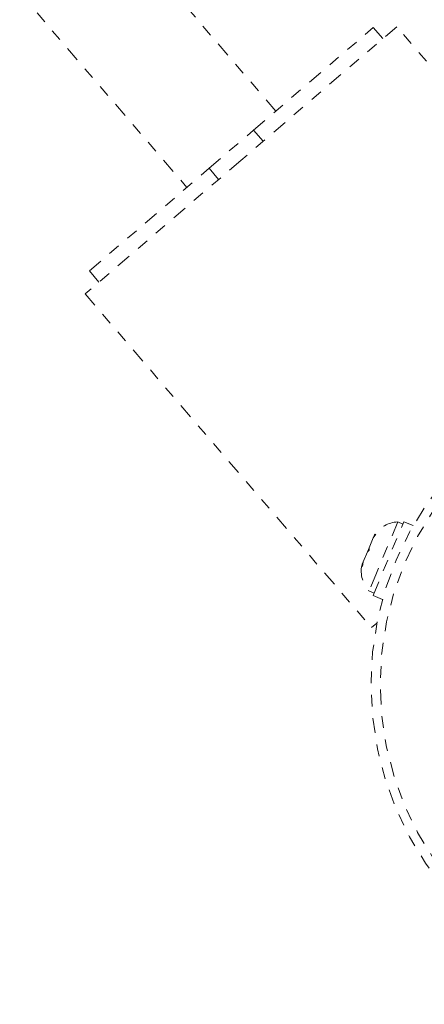
# Model space of a CAD drawing. Units: millimetres. Extents: x -395 to 33, y -160 to 133.
# Drawn here: x -71 to -67, y -57 to -49 of the extents above; entities that cross this region are included whole.
import ezdxf

# ---------------------------------------------------------------- set-up
doc = ezdxf.new("R2010")
doc.units = ezdxf.units.MM
doc.header["$LTSCALE"] = 20
doc.linetypes.add('PHANTOM', pattern=[0.0127, 0.00635, -0.00127, 0.00127, -0.00127, 0.00127, -0.00127])
doc.layers.add('CONTOUR', color=7, linetype='Continuous')

msp = doc.modelspace()

# ---------------------------------------------------------------- linework, layer by layer
at = {"layer": 'CONTOUR', "linetype": 'PHANTOM', "lineweight": 0}
for p, q in [((-68.7158, -49.6189), (-70.1403, -47.9588)), ((-70.8992, -48.61), (-69.4747, -50.2701)), ((-67.6858, -48.8998), (-69.0139, -50.0394)), ((-68.9055, -49.7817), (-67.8857, -48.9067)), ((-67.8043, -49.0016), (-67.8857, -48.9067)), ((-65.2438, -51.7457), (-67.6858, -48.8998)), ((-69.285, -50.1073), (-68.9055, -49.7817)), ((-68.9055, -49.7817), (-68.8241, -49.8766)), ((-69.0139, -50.0394), (-70.3419, -51.179)), ((-70.3048, -50.9824), (-69.285, -50.1073)), ((-69.285, -50.1073), (-69.2036, -50.2022)), ((-70.3048, -50.9824), (-70.2234, -51.0772)), ((-70.3419, -51.179), (-67.8999, -54.0249)), ((-67.8876, -53.7504), (-67.6256, -53.1213)), ((-67.6774, -53.1236), (-67.8589, -53.5595)), ((-67.6341, -53.1416), (-67.6774, -53.1236)), ((-67.5451, -53.1549), (-67.6256, -53.1213)), ((-67.8638, -53.2279), (-67.8862, -53.2594)), ((-67.8792, -53.2426), (-67.8638, -53.2279)), ((-67.8756, -53.2339), (-67.8792, -53.2426)), ((-67.8862, -53.2594), (-67.9213, -53.3436)), ((-67.8862, -53.2594), (-67.8792, -53.2426)), ((-67.9358, -53.3784), (-67.9718, -53.4648)), ((-67.9358, -53.3784), (-67.9212, -53.3433)), ((-67.9203, -53.3637), (-67.9358, -53.3784)), ((-67.9213, -53.3436), (-67.9203, -53.3637)), ((-67.9718, -53.4648), (-67.9793, -53.4828)), ((-67.9783, -53.5029), (-67.9793, -53.4828)), ((-67.9718, -53.4648), (-67.9783, -53.5029)), ((-67.8589, -53.5595), (-67.9224, -53.7121)), ((-67.9224, -53.7121), (-67.8792, -53.7301)), ((-67.8876, -53.7504), (-67.8071, -53.7839)), ((-67.8547, -53.986), (-67.8999, -54.0249))]:
    msp.add_line(p, q, dxfattribs=at)
for radius in [2.7275, 2.6495]:
    msp.add_circle((-65.1779, -54.5098), radius, dxfattribs=at)
for centre, start, end in [((-67.666, -53.3772), 92.56037, 145.64863), ((-67.7344, -53.5415), 169.13079, 222.21905)]:
    msp.add_arc(centre, 0.2539, start, end, dxfattribs=at)

doc.saveas('drawing.dxf')
